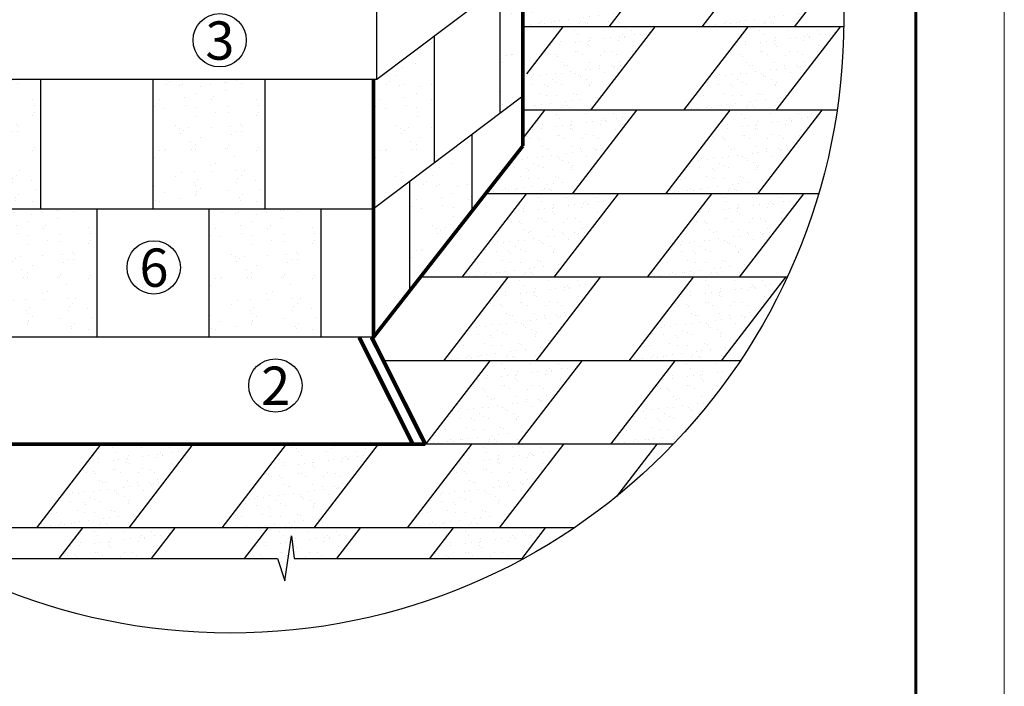
# Model space of a CAD drawing. Units: millimetres. Extents: x -3332883 to 40920555, y -16353787 to 759591.
# Drawn here: x 296614 to 304329, y 644056 to 649280 of the extents above; entities that cross this region are included whole.
import ezdxf

# ---------------------------------------------------------------- set-up
doc = ezdxf.new("R2010")
doc.units = ezdxf.units.MM
for name, color, linetype in [('Plywood', 42, 'Continuous'), ('Shing2', 90, 'Continuous'), ('Steel', 24, 'Continuous'), ('черепица', 101, 'Continuous')]:
    doc.layers.add(name, color=color, linetype=linetype)
doc.layers.add('Внутренняя рамка', color=7, linetype='Continuous', lineweight=60)
doc.layers.add('Граница чертежа на печать', color=7, linetype='Continuous', lineweight=15)
doc.styles.get("Standard").update_dxf_attribs({"font": 'isocpeur.TTF'})

msp = doc.modelspace()

# ---------------------------------------------------------------- hatches: boundary and pattern name
at = {"layer": 'черепица', "linetype": 'Continuous', "ltscale": 10}
h = msp.add_hatch(dxfattribs=at)
h.set_pattern_fill('AR-SAND', color=101, scale=86.637304, style=0)
h.set_pattern_definition([(37.5, (-308479.77, 604942.64), (-5.457575, 166.934818), [0, -131.688703, 0, -147.283418, 0, -140.78562]), (7.5, (-308479.77, 604942.64), (153.32868, 244.50313), [0, -71.04259, 0, -118.693107, 0, -45.484585]), (327.5, (-308586.33, 604942.64), (269.800857, 0.490285), [0, -43.318652, 0, -155.947148, 0, -203.597666]), (317.5, (-308586.33, 604942.64), (260.44271, 76.039445), [0, -21.659326, 0, -102.23202, 0, -116.96036])])
h.paths.add_polyline_path([(301733.909, 649878.912), (301011.932, 649878.912), (300556.981, 649288.251), (300556.981, 649224.57), (301229.909, 649224.57)])
h = msp.add_hatch(dxfattribs=at)
h.set_pattern_fill('AR-SAND', color=101, scale=86.637304, style=0)
h.set_pattern_definition([(37.5, (-307028, 604942.64), (-5.457575, 166.934818), [0, -131.688703, 0, -147.283418, 0, -140.78562]), (7.5, (-307028, 604942.64), (153.32868, 244.50313), [0, -71.04259, 0, -118.693107, 0, -45.484585]), (327.5, (-307134.56, 604942.64), (269.800857, 0.490285), [0, -43.318652, 0, -155.947148, 0, -203.597666]), (317.5, (-307134.56, 604942.64), (260.44271, 76.039445), [0, -21.659326, 0, -102.23202, 0, -116.96036])])
edge = h.paths.add_edge_path()
edge.add_arc((298266.05, 649278.195), 4805.307, 5.1046295, 7.1813989)
edge.add_line((303033.661, 649878.912), (302463.7, 649878.912))
edge.add_line((302463.7, 649878.912), (301959.699, 649224.57))
edge.add_line((301959.699, 649224.57), (302681.677, 649224.57))
edge.add_line((302681.677, 649224.57), (303052.298, 649705.747))
h = msp.add_hatch(dxfattribs=at)
h.set_pattern_fill('AR-SAND', color=101, scale=127.719351, angle=90, style=0)
h.set_pattern_definition([(127.5, (-419735.74, 708158.8), (-246.09268, -8.04547), [0, -194.133414, 0, -217.1229, 0, -207.543946]), (97.5, (-419735.74, 708158.8), (-360.44267, 226.03473), [0, -104.72987, 0, -174.97551, 0, -67.05266]), (57.5, (-419735.74, 708001.7), (-0.72277, 397.73618), [0, -63.859676, 0, -229.89483, 0, -300.140476]), (47.5, (-419735.74, 708001.7), (-112.09615, 383.94054), [0, -31.92984, 0, -150.708835, 0, -172.421124])])
h.paths.add_polyline_path([(300559.018, 648685.31), (300556.981, 649673.552), (300376.263, 649537.372), (300376.263, 648542.08), (300376.263, 648547.595)])
h = msp.add_hatch(dxfattribs=at)
h.set_pattern_fill('AR-SAND', color=101, scale=86.637304, style=0)
h.set_pattern_definition([(37.5, (-308622.78, 604288.3), (-5.457575, 166.934818), [0, -131.688703, 0, -147.283418, 0, -140.78562]), (7.5, (-308622.78, 604288.3), (153.32868, 244.50313), [0, -71.04259, 0, -118.693107, 0, -45.484585]), (327.5, (-308729.34, 604288.3), (269.800857, 0.490285), [0, -43.318652, 0, -155.947148, 0, -203.597666]), (317.5, (-308729.34, 604288.3), (260.44271, 76.039445), [0, -21.659326, 0, -102.23202, 0, -116.96036])])
h.paths.add_polyline_path([(300585.889, 648857.112), (300585.889, 648640.579), (300556.981, 648618.796), (300556.981, 648570.228), (301086.897, 648570.228), (301590.897, 649224.57), (300868.92, 649224.57)])
h = msp.add_hatch(dxfattribs=at)
h.set_pattern_fill('AR-SAND', color=101, scale=86.637304, style=0)
h.set_pattern_definition([(37.5, (-307171.01, 604288.3), (-5.457575, 166.934818), [0, -131.688703, 0, -147.283418, 0, -140.78562]), (7.5, (-307171.01, 604288.3), (153.32868, 244.50313), [0, -71.04259, 0, -118.693107, 0, -45.484585]), (327.5, (-307277.58, 604288.3), (269.800857, 0.490285), [0, -43.318652, 0, -155.947148, 0, -203.597666]), (317.5, (-307277.58, 604288.3), (260.44271, 76.039445), [0, -21.659326, 0, -102.23202, 0, -116.96036])])
h.paths.add_polyline_path([(303042.666, 649224.57), (302320.688, 649224.57), (301816.687, 648570.228), (302538.665, 648570.228)])
h = msp.add_hatch(dxfattribs=at)
h.set_pattern_fill('AR-SAND', color=101, scale=127.719351, angle=90, style=0)
h.set_pattern_definition([(127.5, (-420726.43, 707412.26), (-246.09268, -8.04547), [0, -194.133414, 0, -217.1229, 0, -207.543946]), (97.5, (-420726.43, 707412.26), (-360.44267, 226.03473), [0, -104.72987, 0, -174.97551, 0, -67.05266]), (57.5, (-420726.43, 707255.17), (-0.72277, 397.73618), [0, -63.859676, 0, -229.89483, 0, -300.140476]), (47.5, (-420726.43, 707255.17), (-112.09615, 383.94054), [0, -31.92984, 0, -150.708835, 0, -172.421124])])
h.paths.add_polyline_path([(299861.93, 649149.794), (299412.446, 648811.084), (299385.575, 648811.084), (299385.575, 647795.543), (299861.93, 648160.017)])
h = msp.add_hatch(dxfattribs=at)
h.set_pattern_fill('AR-SAND', color=101, scale=127.719351, angle=90, style=0)
h.set_pattern_definition([(127.5, (-424211.54, 707412.26), (-246.09268, -8.04547), [0, -194.133414, 0, -217.1229, 0, -207.543946]), (97.5, (-424211.54, 707412.26), (-360.44267, 226.03473), [0, -104.72987, 0, -174.97551, 0, -67.05266]), (57.5, (-424211.54, 707255.17), (-0.72277, 397.73618), [0, -63.859676, 0, -229.89483, 0, -300.140476]), (47.5, (-424211.54, 707255.17), (-112.09615, 383.94054), [0, -31.92984, 0, -150.708835, 0, -172.421124])])
h.paths.add_polyline_path([(296778.534, 648811.084), (295900.464, 648811.084), (295900.464, 647795.543), (296778.534, 647795.543)])
h = msp.add_hatch(dxfattribs=at)
h.set_pattern_fill('AR-SAND', color=101, scale=127.719351, angle=90, style=0)
h.set_pattern_definition([(127.5, (-422455.4, 707412.26), (-246.09268, -8.04547), [0, -194.133414, 0, -217.1229, 0, -207.543946]), (97.5, (-422455.4, 707412.26), (-360.44267, 226.03473), [0, -104.72987, 0, -174.97551, 0, -67.05266]), (57.5, (-422455.4, 707255.17), (-0.72277, 397.73618), [0, -63.859676, 0, -229.89483, 0, -300.140476]), (47.5, (-422455.4, 707255.17), (-112.09615, 383.94054), [0, -31.92984, 0, -150.708835, 0, -172.421124])])
h.paths.add_polyline_path([(298534.673, 648811.084), (297656.604, 648811.084), (297656.604, 647795.543), (298534.673, 647795.543)])
h = msp.add_hatch(dxfattribs=at)
h.set_pattern_fill('AR-SAND', color=101, scale=86.637304, style=0)
h.set_pattern_definition([(37.5, (-308765.79, 603633.96), (-5.457575, 166.934818), [0, -131.688703, 0, -147.283418, 0, -140.78562]), (7.5, (-308765.8, 603633.96), (153.32868, 244.50313), [0, -71.04259, 0, -118.693107, 0, -45.484585]), (327.5, (-308872.36, 603633.96), (269.800857, 0.490285), [0, -43.318652, 0, -155.947148, 0, -203.597666]), (317.5, (-308872.36, 603633.96), (260.44271, 76.039445), [0, -21.659326, 0, -102.23202, 0, -116.96036])])
h.paths.add_polyline_path([(301447.885, 648570.228), (300725.908, 648570.228), (300556.981, 648350.911), (300556.981, 648290.601), (300264.573, 647915.885), (300943.885, 647915.885)])
h = msp.add_hatch(dxfattribs=at)
h.set_pattern_fill('AR-SAND', color=101, scale=86.637304, style=0)
h.set_pattern_definition([(37.5, (-307314.02, 603633.96), (-5.457575, 166.934818), [0, -131.688703, 0, -147.283418, 0, -140.78562]), (7.5, (-307314.02, 603633.96), (153.32868, 244.50313), [0, -71.04259, 0, -118.693107, 0, -45.484585]), (327.5, (-307420.59, 603633.96), (269.800857, 0.490285), [0, -43.318652, 0, -155.947148, 0, -203.597666]), (317.5, (-307420.59, 603633.96), (260.44271, 76.039445), [0, -21.659326, 0, -102.23202, 0, -116.96036])])
h.paths.add_polyline_path([(302899.654, 648570.228), (302177.676, 648570.228), (301673.675, 647915.885), (302395.653, 647915.885)])
h = msp.add_hatch(dxfattribs=at)
h.set_pattern_fill('AR-SAND', color=101, scale=127.719351, angle=90, style=0)
h.set_pattern_definition([(127.5, (-420440.04, 706629.07), (-246.09268, -8.04547), [0, -194.133414, 0, -217.1229, 0, -207.543946]), (97.5, (-420440.04, 706629.07), (-360.44267, 226.03473), [0, -104.72987, 0, -174.97551, 0, -67.05266]), (57.5, (-420440.04, 706471.98), (-0.72277, 397.73618), [0, -63.859676, 0, -229.89483, 0, -300.140476]), (47.5, (-420440.04, 706471.98), (-112.09615, 383.94054), [0, -31.92984, 0, -150.708835, 0, -172.421124])])
h.paths.add_polyline_path([(300158.845, 648383.758), (299671.963, 648016.867), (299671.963, 647156.466), (300158.845, 647780.396)])
h = msp.add_hatch(dxfattribs=at)
h.set_pattern_fill('AR-SAND', color=101, scale=86.637304, style=0)
h.set_pattern_definition([(37.5, (-308908.8, 602979.62), (-5.457575, 166.934818), [0, -131.688703, 0, -147.283418, 0, -140.78562]), (7.5, (-308908.8, 602979.62), (153.32868, 244.50313), [0, -71.04259, 0, -118.693107, 0, -45.484585]), (327.5, (-309015.37, 602979.62), (269.800857, 0.490285), [0, -43.318652, 0, -155.947148, 0, -203.597666]), (317.5, (-309015.37, 602979.62), (260.44271, 76.039445), [0, -21.659326, 0, -102.23202, 0, -116.96036])])
h.paths.add_polyline_path([(301304.873, 647915.885), (300582.896, 647915.885), (300078.895, 647261.543), (300800.873, 647261.543)])
h = msp.add_hatch(dxfattribs=at)
h.set_pattern_fill('AR-SAND', color=101, scale=86.637304, style=0)
h.set_pattern_definition([(37.5, (-307457.04, 602979.62), (-5.457575, 166.934818), [0, -131.688703, 0, -147.283418, 0, -140.78562]), (7.5, (-307457.04, 602979.62), (153.32868, 244.50313), [0, -71.04259, 0, -118.693107, 0, -45.484585]), (327.5, (-307563.6, 602979.62), (269.800857, 0.490285), [0, -43.318652, 0, -155.947148, 0, -203.597666]), (317.5, (-307563.6, 602979.62), (260.44271, 76.039445), [0, -21.659326, 0, -102.23202, 0, -116.96036])])
h.paths.add_polyline_path([(302756.642, 647915.885), (302034.664, 647915.885), (301530.663, 647261.543), (302252.641, 647261.543)])
h = msp.add_hatch(dxfattribs=at)
h.set_pattern_fill('AR-SAND', color=101, scale=127.719351, angle=90, style=0)
h.set_pattern_definition([(127.5, (-423772.5, 706407.75), (-246.09268, -8.04547), [0, -194.133414, 0, -217.1229, 0, -207.543946]), (97.5, (-423772.5, 706407.75), (-360.44267, 226.03473), [0, -104.72987, 0, -174.97551, 0, -67.05266]), (57.5, (-423772.5, 706250.65), (-0.72277, 397.73618), [0, -63.859676, 0, -229.89483, 0, -300.140476]), (47.5, (-423772.5, 706250.65), (-112.09615, 383.94054), [0, -31.92984, 0, -150.708835, 0, -172.421124])])
h.paths.add_polyline_path([(297217.569, 647795.543), (296339.499, 647795.543), (296339.499, 646791.032), (297217.569, 646791.032)])
h = msp.add_hatch(dxfattribs=at)
h.set_pattern_fill('AR-SAND', color=101, scale=127.719351, angle=90, style=0)
h.set_pattern_definition([(127.5, (-422016.36, 706407.75), (-246.09268, -8.04547), [0, -194.133414, 0, -217.1229, 0, -207.543946]), (97.5, (-422016.36, 706407.75), (-360.44267, 226.03473), [0, -104.72987, 0, -174.97551, 0, -67.05266]), (57.5, (-422016.36, 706250.65), (-0.72277, 397.73618), [0, -63.859676, 0, -229.89483, 0, -300.140476]), (47.5, (-422016.36, 706250.65), (-112.09615, 383.94054), [0, -31.92984, 0, -150.708835, 0, -172.421124])])
h.paths.add_polyline_path([(298973.708, 647795.543), (298095.639, 647795.543), (298095.639, 646791.032), (298973.708, 646791.032)])
h = msp.add_hatch(dxfattribs=at)
h.set_pattern_fill('AR-SAND', color=101, scale=86.637304, style=0)
h.set_pattern_definition([(37.5, (-309051.82, 602325.27), (-5.457575, 166.934818), [0, -131.688703, 0, -147.283418, 0, -140.78562]), (7.5, (-309051.82, 602325.27), (153.32868, 244.50313), [0, -71.04259, 0, -118.693107, 0, -45.484585]), (327.5, (-309158.38, 602325.27), (269.800857, 0.490285), [0, -43.318652, 0, -155.947148, 0, -203.597666]), (317.5, (-309158.38, 602325.27), (260.44271, 76.039445), [0, -21.659326, 0, -102.23202, 0, -116.96036])])
h.paths.add_polyline_path([(301161.861, 647261.543), (300439.884, 647261.543), (299935.883, 646607.201), (300657.861, 646607.201)])
h = msp.add_hatch(dxfattribs=at)
h.set_pattern_fill('AR-SAND', color=101, scale=86.637304, style=0)
h.set_pattern_definition([(37.5, (-307600.05, 602325.27), (-5.457575, 166.934818), [0, -131.688703, 0, -147.283418, 0, -140.78562]), (7.5, (-307600.05, 602325.27), (153.32868, 244.50313), [0, -71.04259, 0, -118.693107, 0, -45.484585]), (327.5, (-307706.61, 602325.27), (269.800857, 0.490285), [0, -43.318652, 0, -155.947148, 0, -203.597666]), (317.5, (-307706.6, 602325.27), (260.44271, 76.039445), [0, -21.659326, 0, -102.23202, 0, -116.96036])])
h.paths.add_polyline_path([(302613.63, 647261.543), (301891.652, 647261.543), (301387.651, 646607.201), (302109.629, 646607.201)])
h = msp.add_hatch(dxfattribs=at)
h.set_pattern_fill('AR-SAND', color=101, scale=86.637304, style=0)
h.set_pattern_definition([(37.5, (-309194.83, 601670.93), (-5.457575, 166.934818), [0, -131.688703, 0, -147.283418, 0, -140.78562]), (7.5, (-309194.83, 601670.93), (153.32868, 244.50313), [0, -71.04259, 0, -118.693107, 0, -45.484585]), (327.5, (-309301.39, 601670.93), (269.800857, 0.490285), [0, -43.318652, 0, -155.947148, 0, -203.597666]), (317.5, (-309301.4, 601670.93), (260.44271, 76.039445), [0, -21.659326, 0, -102.23202, 0, -116.96036])])
h.paths.add_polyline_path([(301018.849, 646607.201), (300296.872, 646607.201), (299792.871, 645952.858), (300514.849, 645952.858)])
h = msp.add_hatch(dxfattribs=at)
h.set_pattern_fill('AR-SAND', color=101, scale=86.637304, style=0)
h.set_pattern_definition([(37.5, (-307743.06, 601670.93), (-5.457575, 166.934818), [0, -131.688703, 0, -147.283418, 0, -140.78562]), (7.5, (-307743.06, 601670.93), (153.32868, 244.50313), [0, -71.04259, 0, -118.693107, 0, -45.484585]), (327.5, (-307849.62, 601670.93), (269.800857, 0.490285), [0, -43.318652, 0, -155.947148, 0, -203.597666]), (317.5, (-307849.62, 601670.93), (260.44271, 76.039445), [0, -21.659326, 0, -102.23202, 0, -116.96036])])
edge = h.paths.add_edge_path()
edge.add_arc((298272.915, 649272.68), 4796.534, 316.201104, 326.2404073)
edge.add_line((302260.641, 646607.201), (301748.64, 646607.201))
edge.add_line((301748.64, 646607.201), (301244.639, 645952.858))
edge.add_line((301244.639, 645952.858), (301734.927, 645952.858))
h = msp.add_hatch(dxfattribs=at)
h.set_pattern_fill('AR-SAND', color=101, scale=86.637304, style=0)
h.set_pattern_definition([(37.5, (-312241.38, 601016.65), (-5.457575, 166.934818), [0, -131.688703, 0, -147.283418, 0, -140.78562]), (7.5, (-312241.38, 601016.65), (153.32868, 244.50313), [0, -71.04259, 0, -118.693107, 0, -45.484585]), (327.5, (-312347.94, 601016.65), (269.800857, 0.490285), [0, -43.318652, 0, -155.947148, 0, -203.597666]), (317.5, (-312347.94, 601016.65), (260.44271, 76.039445), [0, -21.659326, 0, -102.23202, 0, -116.96036])])
h.paths.add_polyline_path([(297972.301, 645952.918), (297250.323, 645952.918), (296746.323, 645298.576), (297468.3, 645298.576)])
h = msp.add_hatch(dxfattribs=at)
h.set_pattern_fill('AR-SAND', color=101, scale=86.637304, style=0)
h.set_pattern_definition([(37.5, (-310789.61, 600986.16), (-5.457575, 166.934818), [0, -131.688703, 0, -147.283418, 0, -140.78562]), (7.5, (-310789.6, 600986.16), (153.32868, 244.50313), [0, -71.04259, 0, -118.693107, 0, -45.484585]), (327.5, (-310896.17, 600986.16), (269.800857, 0.490285), [0, -43.318652, 0, -155.947148, 0, -203.597666]), (317.5, (-310896.17, 600986.16), (260.44271, 76.039445), [0, -21.659326, 0, -102.23202, 0, -116.96036])])
h.paths.add_polyline_path([(299424.027, 645952.864), (298702.092, 645952.875), (298198.091, 645298.576), (298920.068, 645298.576)])
h = msp.add_hatch(dxfattribs=at)
h.set_pattern_fill('AR-SAND', color=101, scale=86.637304, style=0)
h.set_pattern_definition([(37.5, (-309337.84, 601016.59), (-5.457575, 166.934818), [0, -131.688703, 0, -147.283418, 0, -140.78562]), (7.5, (-309337.84, 601016.6), (153.32868, 244.50313), [0, -71.04259, 0, -118.693107, 0, -45.484585]), (327.5, (-309444.4, 601016.59), (269.800857, 0.490285), [0, -43.318652, 0, -155.947148, 0, -203.597666]), (317.5, (-309444.4, 601016.6), (260.44271, 76.039445), [0, -21.659326, 0, -102.23202, 0, -116.96036])])
h.paths.add_polyline_path([(300875.837, 645952.858), (300153.86, 645952.858), (299649.859, 645298.516), (300371.837, 645298.516)])
h = msp.add_hatch(dxfattribs=at)
h.set_pattern_fill('AR-SAND', color=101, scale=86.637304, style=0)
h.set_pattern_definition([(37.5, (-307886.07, 601016.59), (-5.457575, 166.934818), [0, -131.688703, 0, -147.283418, 0, -140.78562]), (7.5, (-307886.07, 601016.6), (153.32868, 244.50313), [0, -71.04259, 0, -118.693107, 0, -45.484585]), (327.5, (-307992.64, 601016.59), (269.800857, 0.490285), [0, -43.318652, 0, -155.947148, 0, -203.597666]), (317.5, (-307992.64, 601016.6), (260.44271, 76.039445), [0, -21.659326, 0, -102.23202, 0, -116.96036])])
edge = h.paths.add_edge_path()
edge.add_arc((298266.05, 649278.195), 4805.307, 309.0165212, 316.2102917)
edge.add_line((301734.927, 645952.858), (301605.628, 645952.858))
edge.add_line((301605.628, 645952.858), (301291.204, 645544.643))
h = msp.add_hatch(dxfattribs=at)
h.set_pattern_fill('AR-SAND', color=101, scale=86.637304, style=0)
h.set_pattern_definition([(37.5, (-312384.39, 600362.31), (-5.457575, 166.934818), [0, -131.688703, 0, -147.283418, 0, -140.78562]), (7.5, (-312384.39, 600362.3), (153.32868, 244.50313), [0, -71.04259, 0, -118.693107, 0, -45.484585]), (327.5, (-312490.95, 600362.31), (269.800857, 0.490285), [0, -43.318652, 0, -155.947148, 0, -203.597666]), (317.5, (-312490.95, 600362.3), (260.44271, 76.039445), [0, -21.659326, 0, -102.23202, 0, -116.96036])])
h.paths.add_polyline_path([(296922.275, 645058.343), (297644.252, 645058.343), (297829.289, 645298.576), (297107.311, 645298.576)])
h = msp.add_hatch(dxfattribs=at)
h.set_pattern_fill('AR-SAND', color=101, scale=86.637304, style=0)
h.set_pattern_definition([(37.5, (-310932.62, 600362.31), (-5.457575, 166.934818), [0, -131.688703, 0, -147.283418, 0, -140.78562]), (7.5, (-310932.62, 600362.3), (153.32868, 244.50313), [0, -71.04259, 0, -118.693107, 0, -45.484585]), (327.5, (-311039.18, 600362.31), (269.800857, 0.490285), [0, -43.318652, 0, -155.947148, 0, -203.597666]), (317.5, (-311039.18, 600362.3), (260.44271, 76.039445), [0, -21.659326, 0, -102.23202, 0, -116.96036])])
h.paths.add_polyline_path([(298374.043, 645058.343), (299096.02, 645058.343), (299281.057, 645298.576), (298559.08, 645298.576)])
h = msp.add_hatch(dxfattribs=at)
h.set_pattern_fill('AR-SAND', color=101, scale=86.637304, style=0)
h.set_pattern_definition([(37.5, (-309480.85, 600362.25), (-5.457575, 166.934818), [0, -131.688703, 0, -147.283418, 0, -140.78562]), (7.5, (-309480.85, 600362.25), (153.32868, 244.50313), [0, -71.04259, 0, -118.693107, 0, -45.484585]), (327.5, (-309587.42, 600362.25), (269.800857, 0.490285), [0, -43.318652, 0, -155.947148, 0, -203.597666]), (317.5, (-309587.42, 600362.25), (260.44271, 76.039445), [0, -21.659326, 0, -102.23202, 0, -116.96036])])
h.paths.add_polyline_path([(299825.857, 645058.343), (300547.835, 645058.343), (300732.825, 645298.516), (300010.848, 645298.516)])

# ---------------------------------------------------------------- linework, layer by layer
at = {"color": 7}
for p, q in [((298692.896, 644881.434), (298743.369, 645235.253)), ((298743.369, 645235.253), (298765.451, 645058.343)), ((295967.393, 645058.343), (298634.011, 645058.343)), ((298634.011, 645058.343), (298692.896, 644881.434)), ((298765.451, 645058.343), (300564.707, 645058.343))]:
    msp.add_line(p, q, dxfattribs=at)
msp.add_circle((298266.05, 649278.195), 4805.307)
for centre in [(298181.263, 649118.805), (297664.53, 647339.047), (298617.987, 646413.652)]:
    msp.add_circle(centre, 208.706, dxfattribs=at)
at = {"layer": 'Plywood'}
for p, q in [((300556.981, 648290.601), (300556.981, 649673.552)), ((299385.575, 646791.032), (299385.575, 648811.084))]:
    msp.add_line(p, q, dxfattribs=at)
at = {"layer": 'Shing2'}
for p, q in [((301733.909, 649878.912), (301229.909, 649224.57)), ((303052.298, 649705.747), (302681.677, 649224.57)), ((301590.897, 649224.57), (301086.897, 648570.228)), ((303042.666, 649224.57), (302538.665, 648570.228)), ((301447.885, 648570.228), (300943.885, 647915.885)), ((302899.654, 648570.228), (302395.653, 647915.885)), ((301304.873, 647915.885), (300800.873, 647261.543)), ((302756.642, 647915.885), (302252.641, 647261.543)), ((301161.861, 647261.543), (300657.861, 646607.201)), ((302613.63, 647261.543), (302109.629, 646607.201)), ((299372.304, 646791.032), (295693.743, 646791.032)), ((301018.849, 646607.201), (300514.849, 645952.858)), ((297972.301, 645952.918), (297468.3, 645298.576)), ((299424.069, 645952.918), (298920.068, 645298.576)), ((300875.837, 645952.858), (300371.837, 645298.516)), ((297829.289, 645298.576), (297644.252, 645058.343)), ((299281.057, 645298.576), (299096.02, 645058.343)), ((300732.825, 645298.516), (300547.835, 645058.343))]:
    msp.add_line(p, q, dxfattribs=at)
at = {"layer": 'Shing2', "lineweight": 30}
for p, q in [((302463.7, 649878.912), (301959.699, 649224.57)), ((300376.263, 649537.372), (300376.263, 648547.595)), ((303071.058, 649224.57), (300556.981, 649224.57)), ((300868.92, 649224.57), (300585.889, 648857.112)), ((302320.688, 649224.57), (301816.687, 648570.228)), ((299861.93, 649149.794), (299861.93, 648160.017)), ((296778.534, 648811.084), (296778.534, 647795.543)), ((297656.604, 648811.084), (297656.604, 647795.543)), ((298534.673, 648811.084), (298534.673, 647795.543)), ((299385.575, 647801.058), (300556.981, 648683.775)), ((300725.908, 648570.228), (300556.981, 648350.911)), ((303018.918, 648570.228), (300556.981, 648570.228)), ((302177.676, 648570.228), (301673.675, 647915.885)), ((300158.845, 647780.396), (300158.845, 648383.758)), ((299671.963, 647156.466), (299671.963, 648016.867)), ((300582.896, 647915.885), (300078.895, 647261.543)), ((302874.204, 647915.885), (300264.573, 647915.885)), ((302034.664, 647915.885), (301530.663, 647261.543)), ((299385.575, 647795.543), (295693.743, 647795.543)), ((297217.569, 647795.543), (297217.569, 646791.032)), ((298095.639, 647795.543), (298095.639, 646791.032)), ((298973.708, 647795.543), (298973.708, 646791.032)), ((302627.711, 647261.543), (299753.12, 647261.543)), ((300439.884, 647261.543), (299935.883, 646607.201)), ((301891.652, 647261.543), (301387.651, 646607.201)), ((302260.641, 646607.201), (299464.544, 646607.201)), ((300296.872, 646607.201), (299792.871, 645952.858)), ((301748.64, 646607.201), (301244.639, 645952.858)), ((297250.323, 645952.918), (296746.323, 645298.576)), ((298702.092, 645952.918), (298198.091, 645298.576)), ((300153.86, 645952.858), (299649.859, 645298.516)), ((301734.927, 645952.858), (299792.871, 645952.858)), ((301605.628, 645952.858), (301291.204, 645544.643)), ((300959.301, 645298.576), (295572.799, 645298.576)), ((297107.311, 645298.576), (296922.275, 645058.343)), ((298559.08, 645298.576), (298374.043, 645058.343)), ((300010.848, 645298.516), (299825.857, 645058.343))]:
    msp.add_line(p, q, dxfattribs=at)
at = {"layer": 'Shing2', "const_width": 28.689}
for points in [[(300556.981, 649673.552), (300556.981, 648290.601)], [(299385.575, 648811.084), (299385.575, 646791.032)], [(300556.981, 648290.601), (299385.575, 646791.032)]]:
    msp.add_lwpolyline(points, dxfattribs=at)
at = {"layer": 'Steel', "color": 251}
for p, q in [((300585.889, 649695.336), (299412.446, 648811.084)), ((299412.446, 648811.084), (299412.446, 649415.775)), ((299412.446, 648811.084), (295661.119, 648811.084))]:
    msp.add_line(p, q, dxfattribs=at)
at = {"layer": 'Steel'}
msp.add_line((294797.101, 645952.934), (299792.871, 645952.858), dxfattribs=at)
for points, const_width in [([(299377.977, 646779.727), (300556.981, 648290.601)], 20.083), ([(299695.481, 645952.836), (299274.914, 646791.009)], 31.993), ([(299792.871, 645952.858), (299372.304, 646791.032)], 31.993), ([(294797.101, 645952.934), (299792.871, 645952.858)], 29.456)]:
    msp.add_lwpolyline(points, dxfattribs=dict(at, const_width=const_width))
at = {"layer": 'Внутренняя рамка'}
msp.add_lwpolyline([(278032.861, 628350.21), (278032.861, 668071.8), (303637.37, 668071.8), (303637.37, 628350.21), (278032.861, 628350.21)], dxfattribs=at)
at = {"layer": 'Граница чертежа на печать'}
msp.add_lwpolyline([(275264.806, 627658.196), (275264.806, 668763.814), (304329.384, 668763.814), (304329.384, 627658.196), (275264.806, 627658.196)], dxfattribs=at)

# ---------------------------------------------------------------- texts
at = {"color": 7}
for s, p in [('3', (298069.699, 648966.822)), ('6', (297552.966, 647187.064)), ('2', (298506.423, 646261.669))]:
    msp.add_text(s, height=300, dxfattribs=at).set_placement(p)

doc.saveas('drawing.dxf')
